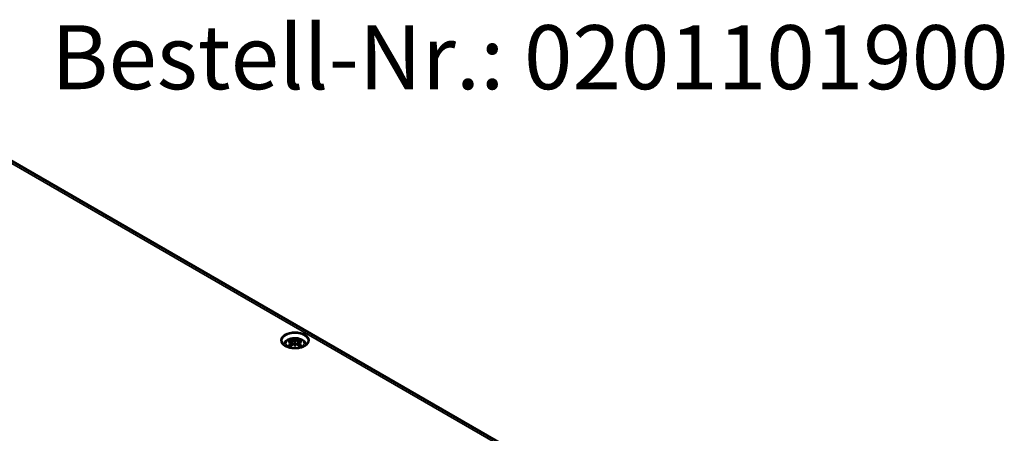
# Model space of a CAD drawing. Units: millimetres. Extents: x 0 to 840, y 0 to 594.
# Drawn here: x 196 to 357, y 130 to 198 of the extents above; entities that cross this region are included whole.
import ezdxf

# ---------------------------------------------------------------- set-up
doc = ezdxf.new("R2010")
doc.units = ezdxf.units.MM
doc.header["$LTSCALE"] = 2
for name, color, linetype, lineweight in [('Sichtbar (ISO)', 7, 'Continuous', 50), ('Sichtbar schmal (ISO)', 7, 'Continuous', 35), ('Symbol (ISO)', 7, 'Continuous', 25)]:
    doc.layers.add(name, color=color, linetype=linetype, lineweight=lineweight)
doc.styles.add('Bezeichnungstext (DIN)', font='isocpeur.ttf')

msp = doc.modelspace()

# ---------------------------------------------------------------- linework, layer by layer
at = {"layer": 'Sichtbar (ISO)'}
for p, q in [((167.0442, 190.3873), (319.7792, 102.2057)), ((240.3856, 144.7143), (240.4295, 144.3052)), ((240.3857, 144.9315), (240.4506, 144.3271)), ((240.9159, 145.3466), (240.9159, 144.916)), ((240.9159, 144.1134), (240.9159, 144.2111)), ((241.446, 144.9315), (241.3811, 144.3271)), ((241.4461, 144.7143), (241.4022, 144.3052))]:
    msp.add_line(p, q, dxfattribs=at)
for centre, major_axis, ratio, start_param, end_param in [((241.0683, 141.7176), (2.6471, -2.988), 0.59957889, 2.40513214, 2.58515957), ((241.0683, 141.4837), (-2.1716, -3.3495), 0.70021768, 4.12790788, 4.30793531), ((240.9613, 141.3332), (3.8928, 0.7085), 0.90186308, 1.56790782, 1.69423063), ((240.9613, 141.9983), (-3.9334, 0.4294), 0.70135143, 4.94862287, 5.07494568), ((240.7133, 141.5127), (-1.3023, 3.7735), 0.53943574, 5.77261208, 5.95263951), ((240.7133, 141.6887), (1.8526, 3.536), 0.43879696, 0.93216219, 1.11218962), ((240.2, 145.1682), (0.0119, -0.84), 0.16632545, 1.0889229, 1.17474965), ((241.4919, 141.6396), (-0.3895, 3.9375), 0.16342239, 0.32802625, 0.45434905), ((240.8068, 145.5185), (-0.159, 0.7587), 0.03539715, 2.07109075, 2.4809279), ((240.8068, 144.6919), (0.1611, -0.7442), 0.00832665, 0.86646856, 1.27630572), ((241.4919, 141.692), (-0.7382, 3.8873), 0.03708926, 0.76500068, 0.89132348), ((240.3398, 141.6396), (0.3895, 3.9375), 0.16342239, 5.82883625, 5.95515906), ((241.0249, 145.5185), (-0.159, -0.7587), 0.03539715, 0.66066476, 1.07050192), ((241.0249, 144.6919), (0.1611, 0.7442), 0.00832665, 1.86528694, 2.27512409), ((240.3398, 141.692), (-0.7382, -3.8873), 0.03708926, 2.25026917, 2.37659198), ((241.1184, 141.5127), (1.3023, 3.7735), 0.53943574, 0.33054579, 0.51057323), ((241.1184, 141.6887), (1.8526, -3.536), 0.43879696, 2.02940303, 2.20943047), ((241.6317, 145.1682), (0.0119, 0.84), 0.16632545, 1.96684302, 2.05266975), ((240.8705, 141.3332), (3.8928, -0.7085), 0.90186308, 1.44736203, 1.57368483), ((240.8705, 141.9983), (-3.9334, -0.4294), 0.70135143, 4.34983228, 4.47615509), ((240.7634, 141.7176), (2.6471, 2.988), 0.59957889, 0.55643308, 0.73646052), ((240.7634, 141.4837), (-2.1716, 3.3495), 0.70021768, 5.11684265, 5.29687008)]:
    msp.add_ellipse(centre, major_axis=major_axis, ratio=ratio, start_param=start_param, end_param=end_param, dxfattribs=at)
for points, knots in [([(239.0016, 144.452), (239.0507, 144.5765), (239.1177, 144.688), (239.2981, 144.9177), (239.4192, 145.0244), (239.7136, 145.2257), (239.8928, 145.3083), (240.2845, 145.4358), (240.499, 145.4754), (240.9304, 145.5055), (241.1471, 145.4965), (241.5717, 145.4292), (241.7796, 145.371), (242.1715, 145.196), (242.3571, 145.08), (242.6451, 144.7929), (242.757, 144.6375), (242.8301, 144.452)], [4.15088689, 4.15088689, 4.15088689, 4.15088689, 4.35285393, 4.35285393, 4.62832428, 4.62832428, 4.98448876, 4.98448876, 5.37735378, 5.37735378, 5.76573254, 5.76573254, 6.15614184, 6.15614184, 6.54372036, 6.54372036, 6.8446874, 6.8446874, 6.8446874, 6.8446874]), ([(243.1136, 145.0306), (243.1107, 144.8948), (243.0657, 144.758), (242.8944, 144.505), (242.7768, 144.3891), (242.4825, 144.1857), (242.3087, 144.0974), (241.9188, 143.955), (241.7029, 143.901), (241.2504, 143.8336), (241.0138, 143.8204), (240.545, 143.8369), (240.3129, 143.8665), (239.8781, 143.9651), (239.6754, 144.0339), (239.3206, 144.2019), (239.1684, 144.3009), (238.9274, 144.5165), (238.8391, 144.633), (238.742, 144.8435), (238.7201, 144.9372), (238.7181, 145.0306)], [2.3685374, 2.3685374, 2.3685374, 2.3685374, 2.72874518, 2.72874518, 3.05192386, 3.05192386, 3.36292168, 3.36292168, 3.67453693, 3.67453693, 3.98764606, 3.98764606, 4.3011493, 4.3011493, 4.61377325, 4.61377325, 4.92476619, 4.92476619, 5.2375665, 5.2375665, 5.48544424, 5.48544424, 5.48544424, 5.48544424]), ([(239.7667, 144.1998), (239.7764, 144.208), (239.7881, 144.2153), (239.8097, 144.2247), (239.8232, 144.2277), (239.8448, 144.2275), (239.8566, 144.2243), (239.8677, 144.2175), (239.8704, 144.2156), (239.8729, 144.2134)], [0.0332392687, 0.0332392687, 0.0332392687, 0.0332392687, 0.0428193967, 0.0428193967, 0.0534873001, 0.0534873001, 0.0641412672, 0.0641412672, 0.0674384679, 0.0674384679, 0.0674384679, 0.0674384679]), ([(240.1824, 144.0307), (240.1648, 144.0379), (240.1475, 144.0453), (240.1052, 144.0646), (240.0806, 144.0768), (240.0334, 144.1019), (240.0107, 144.115), (239.9676, 144.1419), (239.9471, 144.1558), (239.9083, 144.1842), (239.89, 144.1987), (239.8729, 144.2135)], [2.971858016, 2.971858016, 2.971858016, 2.971858016, 3.023778202, 3.023778202, 3.102173073, 3.102173073, 3.180567943, 3.180567943, 3.258962813, 3.258962813, 3.337357684, 3.337357684, 3.337357684, 3.337357684]), ([(240.1422, 145.3099), (240.15, 145.308), (240.1591, 145.3034), (240.1753, 145.2909), (240.1852, 145.2804), (240.2002, 145.2591), (240.208, 145.2445), (240.2177, 145.2207), (240.2217, 145.2078), (240.2242, 145.196)], [0.0332392687, 0.0332392687, 0.0332392687, 0.0332392687, 0.0428193967, 0.0428193967, 0.0534873001, 0.0534873001, 0.0641412672, 0.0641412672, 0.0728709644, 0.0728709644, 0.0728709644, 0.0728709644]), ([(240.3105, 144.9973), (240.3295, 144.9922), (240.347, 144.9843), (240.3728, 144.9641), (240.381, 144.9519), (240.3875, 144.927), (240.3862, 144.9127), (240.3734, 144.884), (240.3619, 144.8696), (240.3432, 144.8533), (240.3385, 144.8496), (240.3335, 144.846)], [0, 0, 0, 0, 0.0183470863, 0.0183470863, 0.0366941726, 0.0366941726, 0.0548176512, 0.0548176512, 0.0729411298, 0.0729411298, 0.078323942, 0.078323942, 0.078323942, 0.078323942]), ([(240.3335, 144.7809), (240.349, 144.773), (240.3623, 144.7624), (240.3811, 144.737), (240.3859, 144.7219), (240.3861, 144.6921), (240.3814, 144.6755), (240.3623, 144.6433), (240.3478, 144.6278), (240.3248, 144.6097), (240.3179, 144.6048), (240.3105, 144.6001)], [0.0381197283, 0.0381197283, 0.0381197283, 0.0381197283, 0.0550327383, 0.0550327383, 0.073090233, 0.073090233, 0.0912947371, 0.0912947371, 0.1094992412, 0.1094992412, 0.1164028874, 0.1164028874, 0.1164028874, 0.1164028874]), ([(240.8595, 145.1497), (240.843, 145.1424), (240.8226, 145.1359), (240.7768, 145.1261), (240.7511, 145.123), (240.7027, 145.121), (240.6768, 145.122), (240.629, 145.1284), (240.6073, 145.1338), (240.5836, 145.1427), (240.5775, 145.1453), (240.5719, 145.1482)], [0.0381197283, 0.0381197283, 0.0381197283, 0.0381197283, 0.0550327383, 0.0550327383, 0.073090233, 0.073090233, 0.091371895, 0.091371895, 0.1096535569, 0.1096535569, 0.1164079131, 0.1164079131, 0.1164079131, 0.1164079131]), ([(240.5719, 144.4492), (240.5867, 144.4636), (240.6064, 144.4772), (240.6512, 144.4977), (240.6763, 144.5047), (240.7244, 144.5112), (240.7505, 144.5112), (240.8, 144.5038), (240.8235, 144.4964), (240.8485, 144.4838), (240.8541, 144.4806), (240.8595, 144.4772)], [0, 0, 0, 0, 0.0184068466, 0.0184068466, 0.0368136932, 0.0368136932, 0.0548774227, 0.0548774227, 0.0729411522, 0.0729411522, 0.0783239644, 0.0783239644, 0.0783239644, 0.0783239644]), ([(240.9159, 144.916), (240.9159, 144.836), (240.9159, 144.7555), (240.9159, 144.5256), (240.9159, 144.3683), (240.9159, 144.211)], [-6.237565674, -6.237565674, -6.237565674, -6.237565674, -6.176927245, -6.176927245, -6.043484553, -6.043484553, -6.043484553, -6.043484553]), ([(241.2599, 145.1482), (241.245, 145.1406), (241.2254, 145.1339), (241.1806, 145.1247), (241.1554, 145.1221), (241.1073, 145.1213), (241.0812, 145.1229), (241.0317, 145.1303), (241.0083, 145.1361), (240.9832, 145.1451), (240.9776, 145.1473), (240.9722, 145.1497)], [0, 0, 0, 0, 0.0184068466, 0.0184068466, 0.0368136932, 0.0368136932, 0.0548774227, 0.0548774227, 0.0729411522, 0.0729411522, 0.0783239644, 0.0783239644, 0.0783239644, 0.0783239644]), ([(240.9722, 144.4772), (240.9888, 144.4878), (241.0092, 144.4967), (241.055, 144.5086), (241.0807, 144.5111), (241.1291, 144.5093), (241.155, 144.5049), (241.2027, 144.489), (241.2245, 144.4775), (241.2481, 144.4599), (241.2542, 144.4547), (241.2599, 144.4492)], [0.0381197283, 0.0381197283, 0.0381197283, 0.0381197283, 0.0550327383, 0.0550327383, 0.073090233, 0.073090233, 0.091371895, 0.091371895, 0.1096535569, 0.1096535569, 0.1164079131, 0.1164079131, 0.1164079131, 0.1164079131]), ([(241.5213, 144.6001), (241.5022, 144.6121), (241.4847, 144.6268), (241.459, 144.6581), (241.4507, 144.6748), (241.4442, 144.7054), (241.4455, 144.7214), (241.4583, 144.7501), (241.4699, 144.7629), (241.4885, 144.7756), (241.4932, 144.7783), (241.4982, 144.7809)], [0, 0, 0, 0, 0.0183470863, 0.0183470863, 0.0366941726, 0.0366941726, 0.0548176512, 0.0548176512, 0.0729411298, 0.0729411298, 0.078323942, 0.078323942, 0.078323942, 0.078323942]), ([(241.4982, 144.846), (241.4828, 144.8572), (241.4694, 144.8702), (241.4506, 144.8976), (241.4458, 144.9122), (241.4456, 144.9382), (241.4503, 144.9514), (241.4695, 144.9741), (241.4839, 144.9836), (241.5069, 144.993), (241.5138, 144.9953), (241.5213, 144.9973)], [0.0381197283, 0.0381197283, 0.0381197283, 0.0381197283, 0.0550327383, 0.0550327383, 0.073090233, 0.073090233, 0.0912947371, 0.0912947371, 0.1094992412, 0.1094992412, 0.1164028874, 0.1164028874, 0.1164028874, 0.1164028874]), ([(241.6075, 145.196), (241.61, 145.2078), (241.614, 145.2207), (241.6237, 145.2445), (241.6316, 145.2591), (241.6466, 145.2804), (241.6564, 145.2909), (241.6727, 145.3034), (241.6818, 145.308), (241.6895, 145.3099)], [0.0981584643, 0.0981584643, 0.0981584643, 0.0981584643, 0.1068881615, 0.1068881615, 0.1175421286, 0.1175421286, 0.128210032, 0.128210032, 0.13779016, 0.13779016, 0.13779016, 0.13779016]), ([(241.9588, 144.2135), (241.9417, 144.1987), (241.9235, 144.1842), (241.8847, 144.1558), (241.8641, 144.1419), (241.821, 144.115), (241.7984, 144.1019), (241.7512, 144.0768), (241.7266, 144.0646), (241.6842, 144.0453), (241.6669, 144.0379), (241.6493, 144.0307)], [1.375031296, 1.375031296, 1.375031296, 1.375031296, 1.453426167, 1.453426167, 1.531821037, 1.531821037, 1.610215908, 1.610215908, 1.688610778, 1.688610778, 1.740530964, 1.740530964, 1.740530964, 1.740530964]), ([(241.9589, 144.2134), (241.9614, 144.2156), (241.964, 144.2175), (241.9752, 144.2243), (241.987, 144.2275), (242.0085, 144.2277), (242.0221, 144.2247), (242.0437, 144.2153), (242.0554, 144.208), (242.065, 144.1998)], [0.1035909608, 0.1035909608, 0.1035909608, 0.1035909608, 0.1068881615, 0.1068881615, 0.1175421286, 0.1175421286, 0.128210032, 0.128210032, 0.13779016, 0.13779016, 0.13779016, 0.13779016])]:
    msp.add_open_spline(points, degree=3, knots=knots, dxfattribs=at)
for points, weights in [([(240.2637, 145.0095), (240.2446, 145.0994), (240.2242, 145.196)], [1.00992634108, 1.00755483164, 1.00391843787]), ([(241.6075, 145.196), (241.5871, 145.0994), (241.568, 145.0095)], [1.00391843787, 1.00755483165, 1.00992634108])]:
    msp.add_rational_spline(points, weights, degree=2, dxfattribs=at)
at = {"layer": 'Sichtbar schmal (ISO)'}
for p, q in [((166.4442, 190.3279), (319.1792, 102.1462)), ((240.3105, 144.6001), (240.3348, 144.2037)), ((240.5719, 145.1482), (240.509, 144.3868)), ((241.2599, 145.1482), (241.3227, 144.3868)), ((241.5213, 144.6001), (241.4969, 144.2037))]:
    msp.add_line(p, q, dxfattribs=at)
msp.add_ellipse((240.9159, 145.1425), major_axis=(2.3179, 0), ratio=0.57735027, dxfattribs=at)
for centre, major_axis, start_param, end_param in [((240.9159, 145.0462), (-2.1979, 0), 3.12924975, 6.29552822), ((240.9159, 144.6102), (-1.5, 0), 2.28929454, 7.13548342), ((240.9159, 144.6464), (-1.3853, 0), 5.30492516, 5.69064912), ((240.9159, 144.6464), (1.3853, 0), 3.73412884, 4.1198528), ((240.9159, 144.6002), (1.2423, 0), 2.16126536, 2.4299789), ((240.9159, 144.6002), (1.2423, 0), 0.71161376, 0.98032729), ((240.9159, 144.6464), (-1.3853, 0), 3.73412884, 4.1198528), ((240.9159, 144.6464), (1.3853, 0), 5.30492516, 5.69064912)]:
    msp.add_ellipse(centre, major_axis=major_axis, ratio=0.57735027, start_param=start_param, end_param=end_param, dxfattribs=at)

# ---------------------------------------------------------------- texts
at = {"layer": 'Symbol (ISO)', "insert": (200.899, 183.0517), "char_height": 10.5, "attachment_point": 7, "style": 'Bezeichnungstext (DIN)'}
msp.add_mtext('Bestell-Nr.: 0201101900', dxfattribs=at)

doc.saveas('drawing.dxf')
